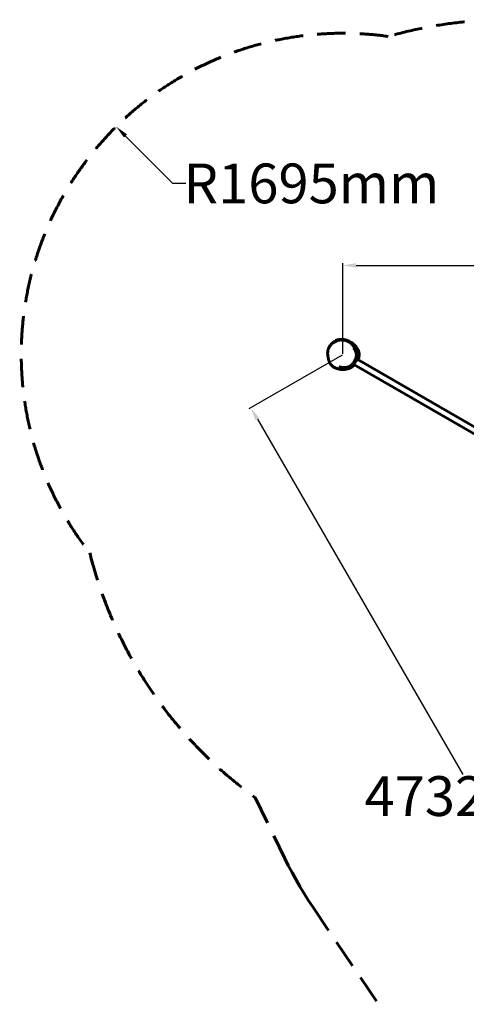
# Model space of a CAD drawing. Units: millimetres. Extents: x -4070 to 5627, y -3732 to 4865.
# Drawn here: x -4070 to -1715, y -330 to 4865 of the extents above; entities that cross this region are included whole.
import ezdxf

# ---------------------------------------------------------------- set-up
doc = ezdxf.new("R2010")
doc.units = ezdxf.units.MM
doc.header["$PDMODE"] = 35
doc.header["$PDSIZE"] = 5
doc.linetypes.add('HIDDEN', pattern=[2.25, 1.5, -0.75])
doc.layers.add('CN002-2D', color=7, linetype='Continuous')
doc.layers.add('CN002-Fallzone', color=7, linetype='HIDDEN')
doc.layers.add('DIM', color=2, linetype='Continuous', lineweight=25)
doc.styles.add('KL2021', font='arial.ttf')
doc.dimstyles.new('KL DIM', dxfattribs={"dimscale": 70, "dimtxt": 3, "dimasz": 1, "dimexe": 0.18, "dimexo": 0.0625, "dimgap": 0.09, "dimtad": 0, "dimtih": 1, "dimtoh": 1, "dimdec": 0, "dimzin": 0, "dimdsep": 46, "dimtxsty": 'KL2021', "dimcen": 0.09, "dimclrt": 256, "dimadec": 0, "dimazin": 0, "dimtfac": 1, "dimtdec": 0, "dimtofl": 0, "dimtmove": 0, "dimatfit": 3, "dimfxl": 8, "dimfxlon": 1, "dimtfillclr": 256, "dimtolj": 1, "dimtzin": 0, "dimarcsym": 0})

# ---------------------------------------------------------------- blocks, each defined once
blk = doc.blocks.new('CN002-Natural Jungle_PLAN')
at = {"layer": 'CN002-2D', "color": 0, "linetype": 'Continuous', "lineweight": 60}
for p, q in [((-2291, 3073.9), (-2307.5, 3045.2)), ((-2292.5, 3084.5), (-2299.6, 3072.4)), ((-2295.6, 3086.3), (-2292.5, 3084.5)), ((-2291, 3073.9), (-1569.7, 2657.4)), ((-2320, 3042.6), (-2317.5, 3041.2)), ((-2311.8, 3051.2), (-2317.5, 3041.2)), ((-2307.5, 3045.2), (-1582.4, 2626.6))]:
    blk.add_line(p, q, dxfattribs=at)
for points, knots in [([(-2305.3, 3043.9), (-2306, 3043.1), (-2306.8, 3042.2), (-2308.8, 3040.4), (-2309.8, 3039.5), (-2312, 3037.6), (-2313.1, 3036.7), (-2315.4, 3035), (-2316.7, 3034.1), (-2319.3, 3032.4), (-2320.7, 3031.5), (-2323.8, 3029.7), (-2325.5, 3028.8), (-2329.3, 3027), (-2331.5, 3026), (-2335.6, 3024.4), (-2337.6, 3023.8), (-2342.2, 3022.4), (-2344.8, 3021.7), (-2350.2, 3020.6), (-2352.9, 3020.2), (-2358.4, 3019.7), (-2361.2, 3019.5), (-2366.8, 3019.5), (-2369.7, 3019.6), (-2375.4, 3020), (-2378.3, 3020.4), (-2384.1, 3021.4), (-2386.9, 3021.9), (-2391.9, 3023.2), (-2394, 3023.7), (-2398.4, 3025.1), (-2400.7, 3026), (-2405.4, 3027.9), (-2407.7, 3028.9), (-2412.3, 3031.3), (-2414.5, 3032.6), (-2418.5, 3035.3), (-2420.3, 3036.7), (-2423.5, 3039.4), (-2424.9, 3040.8), (-2427.2, 3043.3), (-2428.2, 3044.5), (-2430.4, 3047.2), (-2431.4, 3048.8), (-2433.2, 3051.7), (-2434, 3053.2), (-2435.3, 3055.7), (-2435.9, 3056.8), (-2436.8, 3058.9), (-2437.2, 3059.8), (-2437.9, 3061.7), (-2438.2, 3062.5), (-2438.8, 3064.2), (-2439.1, 3065), (-2439.6, 3066.6), (-2439.9, 3067.4), (-2440.4, 3069), (-2440.6, 3069.8), (-2441.1, 3071.6), (-2441.3, 3072.5), (-2441.8, 3074.5), (-2442.1, 3075.6), (-2442.7, 3078.3), (-2443, 3079.9), (-2443.9, 3084), (-2444.4, 3086.6), (-2445.2, 3091.9), (-2445.5, 3094), (-2445.9, 3099), (-2446.1, 3100.7), (-2446.1, 3104.5), (-2446.1, 3105.9), (-2446.1, 3108.9), (-2446, 3110.3), (-2445.8, 3113), (-2445.6, 3114.2), (-2445.3, 3116.8), (-2445.1, 3118.2), (-2444.6, 3120.9), (-2444.3, 3122.3), (-2443.5, 3125.3), (-2443, 3126.9), (-2441.8, 3130.4), (-2441.1, 3132.3), (-2439.3, 3136.3), (-2438.3, 3138.3), (-2435.9, 3142.3), (-2434.6, 3144.2), (-2431.8, 3147.7), (-2430.4, 3149.5), (-2427.3, 3152.7), (-2425.6, 3154.3), (-2422.1, 3157.4), (-2420.2, 3158.8), (-2416.3, 3161.6), (-2414.3, 3162.9), (-2410, 3165.4), (-2407.8, 3166.6), (-2403.1, 3168.7), (-2400.7, 3169.7), (-2395.7, 3171.5), (-2393.2, 3172.2), (-2388.2, 3173.5), (-2385.6, 3174), (-2380.3, 3174.8), (-2377.7, 3175.1), (-2372.4, 3175.3), (-2369.7, 3175.3), (-2364.4, 3174.9), (-2361.8, 3174.6), (-2356.8, 3173.8), (-2354.2, 3173.2), (-2349.4, 3171.8), (-2347, 3171), (-2342.2, 3169.1), (-2339.8, 3168.1), (-2335.3, 3165.8), (-2333.2, 3164.6), (-2329.5, 3162.2), (-2327.8, 3161), (-2324.9, 3158.9), (-2323.6, 3157.8), (-2321.4, 3156), (-2320.4, 3155.1), (-2319, 3153.7), (-2318.6, 3153.3), (-2317.2, 3151.9), (-2316.4, 3151), (-2315, 3149.4), (-2314.6, 3149), (-2313.9, 3148.1), (-2313.5, 3147.7), (-2312.8, 3146.8), (-2312.5, 3146.4), (-2311.9, 3145.7), (-2311.6, 3145.2), (-2310.9, 3144.3), (-2310.6, 3143.8), (-2309.8, 3142.6), (-2309.4, 3142), (-2308.4, 3140.5), (-2307.9, 3139.7), (-2306.6, 3137.5), (-2305.9, 3136.2), (-2304.2, 3132.9), (-2303.3, 3130.9), (-2301.7, 3126.9), (-2301, 3125), (-2300, 3121.5), (-2299.6, 3119.9), (-2299.1, 3117.6), (-2299, 3116.9), (-2298.8, 3116.1), (-2298.8, 3115.8), (-2298.7, 3115.6)], [160.542864, 160.542864, 160.542864, 160.542864, 171.594694, 171.594694, 181.011044, 181.011044, 188.491014, 188.491014, 195.254979, 195.254979, 202.022431, 202.022431, 209.346087, 209.346087, 217.681665, 217.681665, 225.159388, 225.159388, 235.011192, 235.011192, 244.975175, 244.975175, 254.845731, 254.845731, 264.849985, 264.849985, 275.232846, 275.232846, 286.039452, 286.039452, 294.772568, 294.772568, 304.78034, 304.78034, 315.783553, 315.783553, 326.79745, 326.79745, 337.140232, 337.140232, 346.579924, 346.579924, 355.18554, 355.18554, 365.645932, 365.645932, 376.103536, 376.103536, 385.751887, 385.751887, 395.476685, 395.476685, 406.121815, 406.121815, 418.42935, 418.42935, 433.260743, 433.260743, 451.805526, 451.805526, 475.924407, 475.924407, 508.966232, 508.966232, 558.635673, 558.635673, 640.635162, 640.635162, 688.278717, 688.278717, 707.740646, 707.740646, 717.569821, 717.569821, 723.909272, 723.909272, 728.822449, 728.822449, 733.25325, 733.25325, 737.794763, 737.794763, 742.945145, 742.945145, 749.135129, 749.135129, 756.138272, 756.138272, 763.105052, 763.105052, 769.846655, 769.846655, 776.746414, 776.746414, 783.821262, 783.821262, 791.104623, 791.104623, 798.68167, 798.68167, 806.66355, 806.66355, 814.567069, 814.567069, 822.605182, 822.605182, 830.800919, 830.800919, 838.916084, 838.916084, 846.861469, 846.861469, 854.624475, 854.624475, 862.235109, 862.235109, 870.12817, 870.12817, 877.608852, 877.608852, 884.080593, 884.080593, 889.670952, 889.670952, 894.802498, 894.802498, 897.824126, 897.824126, 903.319857, 903.319857, 904.991676, 904.991676, 906.779455, 906.779455, 908.27209, 908.27209, 910.1611, 910.1611, 912.878965, 912.878965, 916.589043, 916.589043, 921.997675, 921.997675, 930.585484, 930.585484, 942.493692, 942.493692, 950.964686, 950.964686, 956.675263, 956.675263, 958.65359, 958.65359, 959.389829, 959.389829, 959.389829, 959.389829]), ([(-2307.3, 3151.3), (-2307.4, 3151.5), (-2307.6, 3151.6), (-2308.2, 3152.3), (-2308.6, 3152.6), (-2312.8, 3156.7), (-2317, 3159.9), (-2321.4, 3162.7), (-2328.4, 3167.1), (-2336.1, 3170.4), (-2348.5, 3174.3), (-2354.7, 3176), (-2366.3, 3177.9), (-2371.5, 3178.3), (-2383, 3178.2), (-2389.5, 3177.3), (-2399.7, 3173.7), (-2406.2, 3170.8), (-2414.5, 3163.4), (-2415.6, 3162.4), (-2416.6, 3161.4)], [-18.1401, -18.1401, -18.1401, -18.1401, -17.556699, -17.556699, -15.815678, -15.815678, 0, 0, 0, 24.708585, 24.708585, 39.262012, 39.262012, 50.426465, 50.426465, 64.535809, 64.535809, 74.510618, 74.510618, 76.002903, 76.002903, 76.002903, 76.002903]), ([(-2308, 3131.6), (-2306.3, 3129.2), (-2304.7, 3126.8), (-2301.7, 3121.9), (-2300.4, 3119.4), (-2298.3, 3114.6), (-2297.4, 3112.2), (-2296.1, 3107.6), (-2295.6, 3105.4), (-2294.9, 3101.1), (-2294.8, 3099), (-2294.7, 3094.8), (-2294.8, 3092.7), (-2295.2, 3088.3), (-2295.6, 3086.1), (-2296.5, 3081.6), (-2297.1, 3079.3), (-2298.6, 3074.7), (-2299.5, 3072.4), (-2301.5, 3067.6), (-2302.7, 3065.2), (-2305.3, 3060.5), (-2306.8, 3058.1), (-2309.9, 3053.5), (-2311.6, 3051.3), (-2315.1, 3047.3), (-2316.9, 3045.4), (-2320.6, 3042), (-2322.5, 3040.4), (-2326.4, 3037.7), (-2328.3, 3036.6), (-2332.2, 3034.6), (-2334.2, 3033.7), (-2338.1, 3032.3), (-2340.1, 3031.8), (-2343.8, 3031), (-2345.5, 3030.7), (-2347.2, 3030.5)], [0, 0, 0, 0, 8.739545, 8.739545, 17.118129, 17.118129, 24.647102, 24.647102, 31.451974, 31.451974, 37.730891, 37.730891, 44.084431, 44.084431, 50.773894, 50.773894, 57.865596, 57.865596, 65.383706, 65.383706, 73.331308, 73.331308, 81.64885, 81.64885, 89.932103, 89.932103, 97.7646, 97.7646, 105.07695, 105.07695, 111.8716, 111.8716, 118.2487, 118.2487, 124.377347, 124.377347, 129.587533, 129.587533, 129.587533, 129.587533]), ([(-2286.6, 3071.3), (-2284.7, 3075.4), (-2283.2, 3079.5), (-2280.4, 3090.1), (-2279.6, 3096.9), (-2280.4, 3107.9), (-2281.3, 3112.4), (-2286.4, 3125.4), (-2291.2, 3132.7), (-2300.5, 3144.3), (-2304.7, 3148.7), (-2307.3, 3151.3)], [220.119781, 220.119781, 220.119781, 220.119781, 226.951894, 226.951894, 237.865328, 237.865328, 244.997153, 244.997153, 256.079193, 256.079193, 264.505274, 264.505274, 264.505274, 264.505274]), ([(-2305.7, 3051.7), (-2305.4, 3052.2), (-2305.1, 3052.7), (-2304.9, 3053.1), (-2304.8, 3053.2), (-2304.8, 3053.3), (-2304.7, 3053.4), (-2304.4, 3053.9), (-2304.1, 3054.4), (-2303.8, 3055), (-2303.7, 3055.2), (-2303.6, 3055.3), (-2303.6, 3055.5), (-2301.1, 3060.2), (-2299.6, 3065.4), (-2298.7, 3070.8)], [-20.692261, -20.692261, -20.692261, -20.692261, -19.02667, -19.02667, -19.02667, -18.748087, -18.748087, -18.748087, -16.874757, -16.874757, -16.874757, -16.326098, -16.326098, -16.326098, -0.05358, -0.05358, -0.05358, -0.05358]), ([(-2298.7, 3070.8), (-2298.7, 3071), (-2298.7, 3071.2), (-2298.5, 3072.5), (-2298.3, 3073.6), (-2298.2, 3074.7)], [-17.625297, -17.625297, -17.625297, -17.625297, -16.995552, -16.995552, -13.678965, -13.678965, -13.678965, -13.678965]), ([(-2295.7, 3079.1), (-2295.7, 3078.4), (-2295.7, 3077.8), (-2295.7, 3075), (-2295.8, 3072.7), (-2296, 3070), (-2296.1, 3069.6), (-2296.1, 3069.3)], [-53.398077, -53.398077, -53.398077, -53.398077, -51.240861, -51.240861, -44.140763, -44.140763, -43.081035, -43.081035, -43.081035, -43.081035]), ([(-2347.3, 3030.5), (-2347.6, 3030.5), (-2347.9, 3030.4), (-2349.2, 3030.3), (-2350.1, 3030.2), (-2353.8, 3029.9), (-2356.6, 3029.8), (-2362.3, 3029.8), (-2365.2, 3030), (-2368.7, 3030.3), (-2370.6, 3030.4), (-2373.3, 3030.8), (-2374.1, 3030.9), (-2375.9, 3031.2), (-2377, 3031.3), (-2378.9, 3031.7), (-2379.7, 3031.9), (-2381.3, 3032.2), (-2382, 3032.3), (-2383.3, 3032.6), (-2383.8, 3032.8), (-2384.6, 3032.9), (-2384.9, 3033), (-2385.2, 3033.1), (-2385.2, 3033.1), (-2385.2, 3033.1)], [1.028643, 1.028643, 1.028643, 1.028643, 10.000002, 10.000002, 40.000047, 40.000047, 123.40832, 123.40832, 211.667549, 211.667549, 234.163264, 234.163264, 244.454839, 244.454839, 260.300971, 260.300971, 277.535581, 277.535581, 296.355545, 296.355545, 316.471477, 316.471477, 337.348902, 337.348902, 348.891036, 348.891036, 348.891036, 348.891036]), ([(-2315.2, 3039.9), (-2315.2, 3039.9), (-2315.2, 3039.9), (-2315.2, 3039.9), (-2315.2, 3040), (-2315, 3040.2), (-2314.9, 3040.4), (-2314.2, 3041.2), (-2313.5, 3041.9), (-2311.8, 3043.8), (-2310.8, 3045), (-2308.5, 3047.8), (-2307.3, 3049.3), (-2306.1, 3051.2), (-2305.9, 3051.5), (-2305.7, 3051.7)], [20.506431, 20.506431, 20.506431, 20.506431, 21.576095, 21.576095, 23.015491, 23.015491, 25.908905, 25.908905, 31.465373, 31.465373, 37.387538, 37.387538, 43.365902, 43.365902, 44.27549, 44.27549, 44.27549, 44.27549]), ([(-2306.5, 3044.6), (-2306.6, 3044.6), (-2306.6, 3044.5), (-2307.5, 3043.5), (-2308.3, 3042.7), (-2309.9, 3041.1), (-2310.7, 3040.4), (-2311.7, 3039.5), (-2312.1, 3039.2), (-2312.6, 3038.9), (-2312.7, 3038.8), (-2312.9, 3038.6), (-2313, 3038.6), (-2313, 3038.6), (-2313, 3038.6), (-2313, 3038.6)], [3.334096, 3.334096, 3.334096, 3.334096, 3.5786, 3.5786, 7.670502, 7.670502, 12.531877, 12.531877, 15.7155, 15.7155, 18.273125, 18.273125, 19.643273, 19.643273, 20.359396, 20.359396, 20.359396, 20.359396])]:
    blk.add_open_spline(points, degree=3, knots=knots, dxfattribs=at)
for points in [[(-2308, 3131.6), (-2308, 3131.6), (-2308, 3131.6), (-2308, 3131.6)], [(-2296.1, 3069.3), (-2296.4, 3067.2), (-2296.7, 3065.1), (-2297.2, 3063.1)], [(-2347.2, 3030.5), (-2347.2, 3030.5), (-2347.2, 3030.5), (-2347.2, 3030.5)], [(-2313, 3038.6), (-2313.6, 3038.9), (-2314.3, 3039.4), (-2315.2, 3039.9)]]:
    blk.add_open_spline(points, degree=3, dxfattribs=at)
at = {"layer": 'CN002-Fallzone', "lineweight": 60, "ltscale": 100}
blk.add_lwpolyline([(-1693, -1092.8, 0.94517), (1692.6, -1098.3), (2725.7, 691, 0.748587), (1500, 4865.1), (-1500, 4865.1, 0.070174), (-2127, 4776.6, 0.675827), (-3700.2, 2051.8, 0.177053), (-2829.1, 761.6), (-2672.1, 439.5), (-2653.5, 402.1), (-2633.9, 364.8), (-2592.4, 291.3), (-2548.1, 219.5), (-2524.9, 184.3), (-1826.9, -850, 0.034443)], format="xyb", close=True, dxfattribs=at)
blk = doc.blocks.new('*D14')
at = {"layer": 'Defpoints', "color": 0, "transparency": 16777216}
for p in [(-4069.6, 2798), (3760.4, 2798), (3760.4, -3594.3)]:
    blk.add_point(p, dxfattribs=at)
at = {"layer": 'DIM', "color": 0, "lineweight": -2, "transparency": 16777216}
for p, q in [((-4069.6, -3034.3), (-4069.6, -3606.9)), ((3760.4, -3034.3), (3760.4, -3606.9)), ((-3999.6, -3594.3), (-715.2, -3594.3)), ((3690.4, -3594.3), (406, -3594.3))]:
    blk.add_line(p, q, dxfattribs=at)
at = {"layer": 'DIM', "color": 0, "transparency": 16777216}
for points in [[(-3999.6, -3582.7), (-3999.6, -3606), (-4069.6, -3594.3)], [(3690.4, -3582.7), (3690.4, -3606), (3760.4, -3594.3)]]:
    blk.add_solid(points, dxfattribs=at)
at = {"layer": 'DIM', "transparency": 16777216, "insert": (-154.6, -3594.3), "char_height": 210, "attachment_point": 5, "style": 'KL2021'}
blk.add_mtext('\\A1;7830mm', dxfattribs=at)
blk = doc.blocks.new('*D16')
at = {"layer": 'Defpoints', "color": 0, "transparency": 16777216}
for p in [(1494, 3568.6), (-2366, 3098.1), (1494, 3098.1)]:
    blk.add_point(p, dxfattribs=at)
at = {"layer": 'DIM', "color": 0, "lineweight": -2, "transparency": 16777216}
for p, q in [((-2366, 3102.5), (-2366, 3581.2)), ((-2296, 3568.6), (-997.4, 3568.6)), ((1424, 3568.6), (125.4, 3568.6)), ((1494, 3102.5), (1494, 3581.2))]:
    blk.add_line(p, q, dxfattribs=at)
at = {"layer": 'DIM', "color": 0, "transparency": 16777216}
for points in [[(-2296, 3580.3), (-2296, 3557), (-2366, 3568.6)], [(1424, 3580.3), (1424, 3557), (1494, 3568.6)]]:
    blk.add_solid(points, dxfattribs=at)
at = {"layer": 'DIM', "transparency": 16777216, "insert": (-436, 3568.6), "char_height": 210, "attachment_point": 5, "style": 'KL2021'}
blk.add_mtext('\\A1;3860mm', dxfattribs=at)
blk = doc.blocks.new('*D17')
at = {"layer": 'Defpoints', "color": 0, "transparency": 16777216}
for p in [(-2366, 3098.1), (0, -1000), (-485.6, -1280.3)]:
    blk.add_point(p, dxfattribs=at)
at = {"layer": 'DIM', "color": 0, "lineweight": -2, "transparency": 16777216}
for p, q in [((-2369.8, 3095.9), (-2862.5, 2811.4)), ((-2816.6, 2757.1), (-1734.1, 882.3)), ((-520.6, -1219.7), (-1603, 655.1)), ((-3.8, -1002.2), (-496.5, -1286.6))]:
    blk.add_line(p, q, dxfattribs=at)
at = {"layer": 'DIM', "color": 0, "transparency": 16777216}
for points in [[(-2806.5, 2763), (-2826.7, 2751.3), (-2851.6, 2817.7)], [(-510.4, -1213.9), (-530.7, -1225.5), (-485.6, -1280.3)]]:
    blk.add_solid(points, dxfattribs=at)
at = {"layer": 'DIM', "transparency": 16777216, "insert": (-1668.6, 768.7), "char_height": 210, "attachment_point": 5, "style": 'KL2021'}
blk.add_mtext('\\A1;4732mm', dxfattribs=at)
blk = doc.blocks.new('*D18')
at = {"layer": 'Defpoints', "color": 0, "transparency": 16777216}
for p in [(-3560.9, 4300.9), (-2366, 3098.1)]:
    blk.add_point(p, dxfattribs=at)
at = {"layer": 'DIM', "color": 0, "lineweight": -2, "transparency": 16777216}
for p, q in [((-3263.2, 4001.2), (-3511.6, 4251.3)), ((-3193.2, 4001.2), (-3263.2, 4001.2))]:
    blk.add_line(p, q, dxfattribs=at)
at = {"layer": 'DIM', "color": 0, "transparency": 16777216}
blk.add_solid([(-3503.3, 4259.5), (-3519.9, 4243.1), (-3560.9, 4300.9)], dxfattribs=at)
at = {"layer": 'DIM', "transparency": 16777216, "insert": (-2531.2, 4001.2), "char_height": 210, "attachment_point": 5, "style": 'KL2021'}
blk.add_mtext('\\A1;R1695mm', dxfattribs=at)

msp = doc.modelspace()

# ---------------------------------------------------------------- block references
at = {"layer": 'CN002-2D'}
msp.add_blockref('CN002-Natural Jungle_PLAN', (0, 0), dxfattribs=at)

# ---------------------------------------------------------------- dimensions: what is measured, and where the dimension line sits
at = {"layer": 'DIM'}
dim = msp.add_radius_dim(center=(-2366, 3098.1), mpoint=(-3560.9, 4300.9), dimstyle='KL DIM', override={"dimpost": 'mm'}, dxfattribs=at)
dim.commit()
dim.dimension.update_dxf_attribs({"geometry": '*D18', "text_midpoint": (-2531.2, 4001.2), "dimtype": 164})
for base, p1, p2, picture, middle in [((1494, 3568.6), (-2366, 3098.1), (1494, 3098.1), '*D16', (-436, 3568.6)), ((3760.4, -3594.3), (-4069.6, 2798), (3760.4, 2798), '*D14', (-154.6, -3594.3))]:
    dim = msp.add_linear_dim(base=base, p1=p1, p2=p2, dimstyle='KL DIM', override={"dimpost": 'mm'}, dxfattribs=at)
    dim.commit()
    dim.dimension.update_dxf_attribs({"geometry": picture, "text_midpoint": middle})
dim = msp.add_aligned_dim(p1=(-2366, 3098.1), p2=(0, -1000), distance=-560.7, dimstyle='KL DIM', override={"dimpost": 'mm'}, dxfattribs=at)
dim.commit()
dim.dimension.update_dxf_attribs({"geometry": '*D17', "text_midpoint": (-1668.6, 768.7)})

doc.saveas('drawing.dxf')
